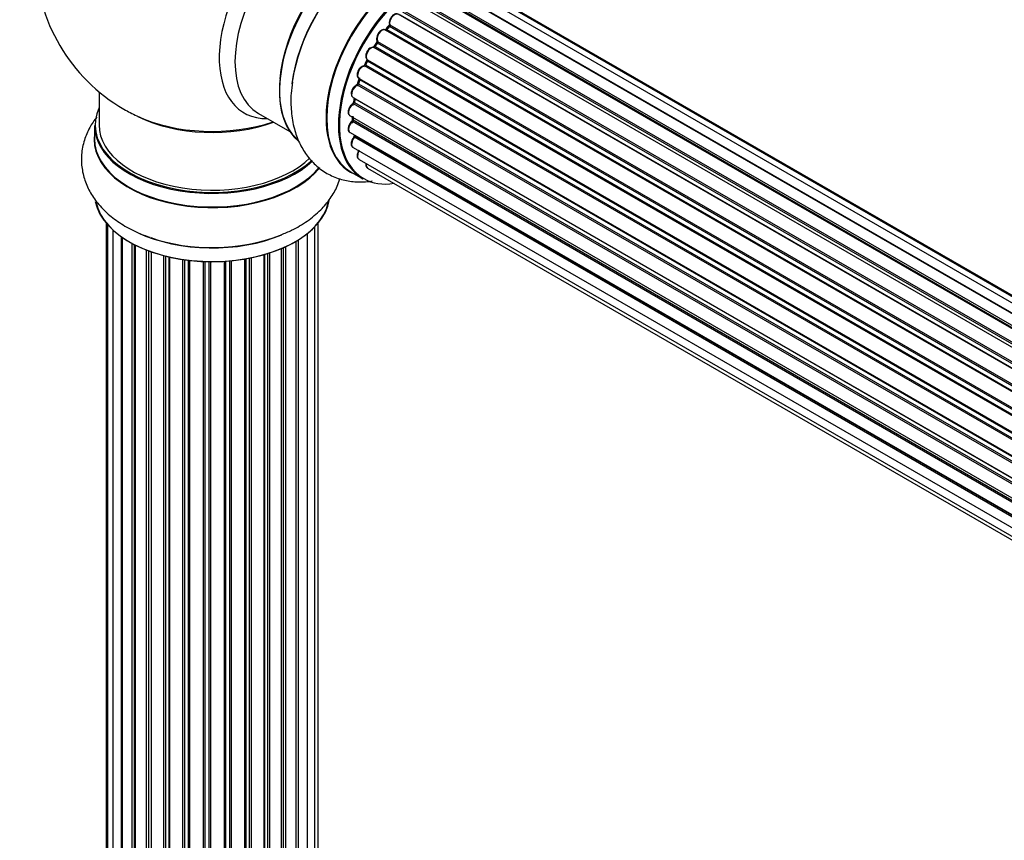
# Model space of a CAD drawing. Units: millimetres. Extents: x 0 to 1406, y 0 to 2090.
# Drawn here: x 143 to 282, y 633 to 749 of the extents above; entities that cross this region are included whole.
import ezdxf
from ezdxf import colors
from ezdxf.entities.mleader import LeaderData, LeaderLine
from ezdxf.math import Vec2, Vec3

# ---------------------------------------------------------------- set-up
doc = ezdxf.new("R2010")
doc.units = ezdxf.units.MM
doc.layers.add('DV7_Défaut', color=7, linetype='Continuous')
doc.layers.add('Défaut', color=7, linetype='Continuous')

# ---------------------------------------------------------------- blocks, each defined once
blk = doc.blocks.new('_DOT')
at = {"color": 0}
blk.add_line((0, 0), (-1, 0), dxfattribs=at)
at = {"color": 0, "const_width": 0.333}
blk.add_lwpolyline([(-0.1665, 0, 1), (0.1665, 0, 1)], format="xyb", close=True, dxfattribs=at)
blk = doc.blocks.new('SE6')
at = {"layer": 'DV7_Défaut', "color": 7, "linetype": 'Continuous'}
for p, q in [((530.16, 564.42), (202.27, 753.73)), ((531.74, 565.05), (204.24, 754.13)), ((532.78, 565.32), (206.03, 753.97)), ((528.3, 563.37), (200.21, 752.79)), ((528.46, 563.46), (200.95, 752.55)), ((201.1, 752.75), (528.69, 563.61)), ((203.13, 753.33), (530.26, 564.47)), ((533.01, 565.36), (207.57, 753.26)), ((526.33, 561.88), (198.15, 751.35)), ((526.66, 562.16), (198.88, 751.4)), ((199.01, 751.62), (526.87, 562.33)), ((524.38, 559.99), (196.18, 749.48)), ((196.46, 749.41), (524.44, 560.05)), ((524.8, 560.44), (196.85, 749.78)), ((196.95, 750.01), (524.98, 560.62)), ((522.56, 557.78), (194.39, 747.25)), ((194.85, 747.78), (194.5, 747.34)), ((194.58, 747.31), (522.65, 557.9)), ((522.99, 558.35), (194.94, 747.76)), ((195.01, 747.98), (523.14, 558.54)), ((193.16, 745.45), (192.86, 744.96)), ((521.33, 555.99), (193.24, 745.41)), ((193.27, 745.63), (521.44, 556.16)), ((520.93, 555.33), (192.76, 744.8)), ((192.93, 744.92), (521.03, 555.49)), ((191.76, 742.9), (191.52, 742.38)), ((191.82, 743.05), (519.99, 553.58)), ((519.91, 553.43), (191.82, 742.85)), ((519.57, 552.71), (191.41, 742.17)), ((191.58, 742.33), (519.66, 552.91)), ((190.69, 740.25), (190.52, 739.73)), ((190.59, 739.66), (518.6, 550.28)), ((190.64, 740.39), (518.82, 550.91)), ((518.78, 550.8), (190.75, 740.19)), ((153.87, 738.51), (153.87, 733.84)), ((518.52, 550.05), (190.43, 739.47)), ((189.8, 737.72), (517.99, 548.24)), ((190.01, 737.6), (189.93, 737.1)), ((189.99, 737.02), (517.87, 547.72)), ((517.98, 548.22), (190.07, 737.54)), ((176.41, 735.47), (180.85, 732.91)), ((517.81, 547.46), (189.85, 736.81)), ((189.37, 735.14), (517.51, 545.68)), ((517.45, 545.09), (189.7, 734.32)), ((189.75, 734.91), (189.75, 734.62)), ((189.81, 734.54), (517.48, 545.37)), ((153.22, 733.76), (153.22, 731.84)), ((189.37, 732.75), (517.38, 543.37)), ((517.38, 543.07), (189.99, 732.09)), ((190.07, 732.32), (517.38, 543.35)), ((189.8, 730.66), (517.52, 541.45)), ((190.64, 728.96), (517.82, 540.06)), ((189.51, 727.15), (191.17, 726.2)), ((191.85, 727.73), (518.03, 539.41)), ((156.47, 726.13), (156.47, 726.03)), ((154.89, 719.93), (154.89, 588.27)), ((155.04, 719.75), (155.04, 586.58)), ((155.8, 718.98), (155.8, 584.95)), ((184.39, 585.76), (184.39, 719.42)), ((184.85, 587.43), (184.85, 719.93)), ((157.04, 584.39), (157.04, 718)), ((157.13, 717.93), (157.13, 583.45)), ((181.75, 582.76), (181.75, 717.39)), ((181.77, 583.59), (181.77, 717.4)), ((182.01, 717.54), (182.01, 583.64)), ((183.34, 584.18), (183.34, 718.49)), ((158.56, 582.93), (158.56, 717.06)), ((158.81, 716.93), (158.81, 582.89)), ((158.97, 716.85), (158.97, 582.13)), ((160.58, 581.68), (160.58, 716.13)), ((160.84, 716.04), (160.84, 581.67)), ((179.68, 581.57), (179.68, 716.35)), ((179.97, 582.25), (179.97, 716.47)), ((180.22, 716.59), (180.22, 582.27)), ((161.25, 715.89), (161.25, 581.07)), ((163.01, 580.7), (163.01, 715.35)), ((163.26, 715.28), (163.26, 580.73)), ((163.78, 580.57), (163.78, 715.16)), ((163.85, 715.14), (163.85, 580.3)), ((165.73, 580.03), (165.73, 714.79)), ((165.97, 714.76), (165.97, 580.09)), ((166.53, 580), (166.53, 714.68)), ((166.68, 714.66), (166.68, 579.87)), ((172.35, 579.89), (172.35, 714.59)), ((172.57, 714.61), (172.57, 579.82)), ((174.49, 580.04), (174.49, 714.87)), ((174.62, 714.89), (174.62, 580.24)), ((175.16, 580.37), (175.16, 714.99)), ((175.4, 715.03), (175.4, 580.32)), ((177.23, 580.65), (177.23, 715.48)), ((177.25, 715.49), (177.25, 580.98)), ((177.74, 581.16), (177.74, 715.63)), ((177.99, 715.71), (177.99, 581.15)), ((168.64, 579.71), (168.64, 714.51)), ((168.85, 714.5), (168.85, 579.79)), ((169.43, 579.77), (169.43, 714.49)), ((169.62, 714.49), (169.62, 579.68)), ((171.6, 579.74), (171.6, 714.54)), ((171.77, 714.55), (171.77, 579.84))]:
    blk.add_line(p, q, dxfattribs=at)
for centre, radius, start, end in [((169.87, 757.72), 25, 121.6696, 240), ((194.57, 748.03), 0.378, 317.7794, 2.7504), ((192.88, 745.65), 0.348, 324.5077, 3.9351), ((190.13, 739.83), 0.404, 299.7486, 344.7265), ((189.5, 737.18), 0.437, 305.4135, 350.0462), ((169.87, 757.72), 25, 240, 244.775), ((189.32, 734.65), 0.432, 310.9821, 355.7807), ((189.62, 732.38), 0.392, 316.1445, 358.7503)]:
    blk.add_arc(centre, radius, start, end, dxfattribs=at)
for centre, major_axis, ratio, start_param, end_param in [((182.86, 750.22), (8.48, 14.69), 0.57735, 0, 3.480381), ((184.41, 749.32), (-8, -13.86), 0.57735, 3.141593, 6.283185), ((191.08, 745.47), (8.27, 14.33), 0.57735, 0.117305, 3.016155), ((191.15, 745.43), (-8.32, -14.42), 0.57735, 3.259836, 6.193712), ((190.73, 745.68), (8, 13.86), 0.57735, 0.877415, 2.264178), ((197.78, 741.61), (8.35, 14.46), 0.57735, 0, 3.213107), ((192.81, 744.47), (8.32, 14.42), 0.57735, 0.891935, 2.21549), ((197.84, 741.57), (-8.32, -14.42), 0.57735, 3.141593, 6.283185), ((199.57, 740.57), (-8.27, -14.33), 0.57735, 2.702611, 6.283185), ((199.5, 740.62), (8.32, 14.42), 0.57735, 0, 3.141593), ((192.87, 744.44), (-8.35, -14.46), 0.57735, 4.163871, 5.3199), ((195.68, 748.61), (-0.5, -0.866), 0.57735, 3.192619, 5.791338), ((199.57, 740.57), (7, 12.12), 0.57735, 1.262942, 1.349322), ((195.14, 748.11), (0.191, 0.059), 0.719711, 3.140759, 3.730427), ((195.14, 748.11), (0.191, 0.059), 0.719711, 3.120088, 3.140759), ((193.89, 746.38), (-0.5, -0.866), 0.57735, 3.141593, 6.000778), ((194.51, 747.41), (0.1, 0.173), 0.57735, 3.219385, 4.471367), ((194.66, 747.21), (0.157, -0.123), 0.194894, 2.200169, 3.130313), ((199.71, 740.49), (7, 12.12), 0.57735, 1.28822, 1.329774), ((195.01, 747.65), (0.154, -0.127), 0.227664, 2.205477, 3.141203), ((194.87, 747.86), (-0.1, -0.173), 0.57735, 1.28822, 2.649746), ((199.57, 740.57), (7, 12.12), 0.57735, 1.469826, 1.552398), ((199.71, 740.49), (7, 12.12), 0.57735, 1.497659, 1.539213), ((193.33, 745.34), (0.169, -0.107), 0.059663, 2.187538, 3.141295), ((193.4, 745.78), (0.167, 0.11), 0.784153, 3.140871, 3.517), ((193.15, 745.48), (-0.1, -0.173), 0.57735, 1.497659, 2.859185), ((192.35, 743.89), (0.5, 0.866), 0.57735, 0.177688, 3.068625), ((192.68, 744.62), (-0.044, -0.195), 0.803641, 2.896644, 3.143542), ((192.84, 744.98), (-0.1, -0.173), 0.57735, 0.177688, 1.539213), ((193.03, 744.85), (0.171, -0.103), 0.025783, 2.186511, 3.1413), ((199.57, 740.57), (7, 12.12), 0.57735, -4.583645, -4.502209), ((199.71, 740.49), (-7, -12.12), 0.57735, -1.434494, -1.39294), ((191.71, 742.88), (0.1, 0.173), 0.57735, 4.848692, 6.210217), ((191.14, 741.26), (0.5, 0.866), 0.57735, 0.387127, 3.141593), ((191.36, 741.99), (0.018, -0.199), 0.756074, 2.651188, 3.141633), ((191.47, 742.35), (-0.1, -0.173), 0.57735, 0.387127, 1.748653), ((191.7, 742.3), (0.183, -0.082), 0.144455, 3.141925, 4.089394), ((199.57, 740.57), (7, 12.12), 0.57735, -4.384837, -4.286736), ((190.45, 739.64), (-0.1, -0.173), 0.57735, 0.596567, 1.958092), ((190.72, 739.67), (0.192, -0.058), 0.308379, 3.142051, 4.060197), ((199.71, 740.49), (-7, -12.12), 0.57735, -1.225054, -1.1835), ((190.88, 740.19), (0.19, -0.063), 0.276707, 3.15725, 4.067876), ((190.62, 740.18), (-0.1, -0.173), 0.57735, 1.916538, 2.805994), ((190.3, 738.59), (0.5, 0.866), 0.57735, 0.596567, 3.141593), ((190.4, 739.29), (0.067, -0.188), 0.675463, 2.470206, 3.142619), ((199.57, 740.57), (7, 12.12), 0.57735, -4.159026, -4.073395), ((189.85, 736.97), (-0.1, -0.173), 0.57735, 0.806006, 2.167532), ((190.13, 737.07), (0.198, -0.03), 0.458826, 3.142077, 4.005088), ((199.71, 740.49), (-7, -12.12), 0.57735, -1.015615, -0.974061), ((190.21, 737.58), (0.197, -0.036), 0.430373, 3.337597, 4.01839), ((189.93, 737.49), (-0.1, -0.173), 0.57735, -4.157207, -4.011887), ((169.87, 733.84), (16.55, 0), 0.57735, 2.883065, 5.7354), ((189.87, 736), (0.5, 0.866), 0.57735, 0.806006, 3.141593), ((189.85, 736.65), (0.103, -0.171), 0.56533, 2.346101, 3.1417), ((169.87, 742.64), (16.85, 0), 0.57735, 4.027989, 5.24827), ((169.87, 742), (-16, 0), 0.57735, 0.855235, 2.143506), ((189.87, 733.61), (0.5, 0.866), 0.57735, 1.015446, 3.141593), ((189.74, 734.18), (0.129, -0.153), 0.430491, 2.264847, 3.1413), ((199.57, 740.57), (7, 12.12), 0.57735, -3.944324, -3.857342), ((199.22, 740.78), (-6.75, -11.69), 0.57735, -0.765314, -0.713318), ((199.22, 740.78), (6.75, 11.69), 0.57735, -3.905871, -3.856285), ((189.67, 734.46), (-0.1, -0.173), 0.57735, 1.015446, 2.376971), ((189.95, 734.63), (0.2, 0.004), 0.58922, 3.141302, 3.916384), ((199.71, 740.49), (-7, -12.12), 0.57735, -0.806175, -0.764621), ((169.87, 733.76), (-16.65, 0), 0.57735, 0, 2.591903), ((169.87, 733.84), (-16, 0), 0.57735, 0, 2.613013), ((169.87, 731.77), (-16.69, 0), 0.57735, 6.211671, 6.283185), ((169.87, 731.77), (-16.69, 0), 0.57735, 0, 2.719721), ((169.87, 731.84), (16.65, 0), 0.57735, 3.141593, 5.851117), ((190.3, 731.53), (0.5, 0.866), 0.57735, 1.224885, 3.141593), ((190.05, 731.98), (0.149, -0.133), 0.276836, 2.215339, 3.141436), ((199.57, 740.57), (7, 12.12), 0.57735, -3.689139, -3.653509), ((189.93, 732.2), (-0.1, -0.173), 0.57735, 1.224885, 2.586411), ((190.21, 732.44), (0.195, 0.045), 0.693863, 3.328092, 3.782162), ((191.14, 729.83), (0.5, 0.866), 0.57735, 1.521907, 3.141593), ((192.35, 728.6), (0.5, 0.866), 0.57735, 2.143788, 3.141593), ((199.57, 740.57), (-8.27, -14.33), 0.57735, 0, 0.438981), ((169.87, 724.12), (16.65, 0), 0.57735, 3.259836, 6.193712), ((169.87, 724.04), (-16.55, 0), 0.57735, 0.117305, 3.016155), ((169.87, 726.04), (-16.65, 0), 0.57735, 0.885056, 2.204143), ((169.87, 726.11), (16.69, 0), 0.57735, 4.163871, 5.3199)]:
    blk.add_ellipse(centre, major_axis=major_axis, ratio=ratio, start_param=start_param, end_param=end_param, dxfattribs=at)
for points, knots in [([(196.15, 749.49), (196.07, 749.52), (195.94, 749.56), (195.68, 749.5), (195.43, 749.35), (195.18, 749.08), (195, 748.74), (194.9, 748.37), (194.93, 748.17), (194.95, 748.05)], [0, 0, 0, 0, 0.114289, 0.234333, 0.374697, 0.529343, 0.684047, 0.839282, 1, 1, 1, 1]), ([(194.41, 747.23), (194.34, 747.27), (194.21, 747.33), (193.96, 747.3), (193.7, 747.17), (193.45, 746.93), (193.24, 746.6), (193.13, 746.24), (193.11, 745.91), (193.19, 745.75), (193.23, 745.67)], [0, 0, 0, 0, 0.106325, 0.211374, 0.33138, 0.467826, 0.606361, 0.744394, 0.886971, 1, 1, 1, 1]), ([(194.5, 747.34), (194.48, 747.32), (194.46, 747.29), (194.42, 747.26), (194.4, 747.25), (194.4, 747.25)], [0, 0, 0, 0, 0.414483, 0.789168, 1, 1, 1, 1]), ([(192.72, 744.81), (192.62, 744.82), (192.45, 744.83), (192.17, 744.69), (191.92, 744.46), (191.71, 744.13), (191.59, 743.77), (191.58, 743.44), (191.66, 743.19), (191.76, 743.1), (191.8, 743.06)], [0, 0, 0, 0, 0.129135, 0.246743, 0.382917, 0.521623, 0.659696, 0.802043, 0.922202, 1, 1, 1, 1]), ([(192.86, 744.96), (192.84, 744.93), (192.82, 744.89), (192.77, 744.85), (192.73, 744.82), (192.71, 744.81), (192.71, 744.81), (192.71, 744.81)], [0, 0, 0, 0, 0.247075, 0.475825, 0.683801, 0.882709, 1, 1, 1, 1]), ([(191.79, 743.08), (191.79, 743.08), (191.79, 743.08), (191.79, 743.07), (191.8, 743.03), (191.79, 742.97), (191.77, 742.93), (191.76, 742.9)], [0, 0, 0, 0, 0.008213, 0.244361, 0.476111, 0.711272, 1, 1, 1, 1]), ([(191.34, 742.19), (191.24, 742.17), (191.06, 742.12), (190.79, 741.91), (190.56, 741.62), (190.41, 741.26), (190.35, 740.92), (190.41, 740.64), (190.53, 740.47), (190.61, 740.41), (190.63, 740.4)], [0, 0, 0, 0, 0.132071, 0.269761, 0.415973, 0.56115, 0.70862, 0.843855, 0.958308, 1, 1, 1, 1]), ([(191.52, 742.38), (191.5, 742.36), (191.48, 742.31), (191.43, 742.25), (191.39, 742.21), (191.35, 742.19), (191.34, 742.19), (191.34, 742.19), (191.34, 742.19)], [0, 0, 0, 0, 0.21209, 0.430658, 0.617848, 0.788823, 0.96467, 1, 1, 1, 1]), ([(181.24, 739.92), (181.15, 739.32), (180.96, 737.98), (181.01, 735.69), (181.4, 733.36), (182.14, 731.31), (183.15, 729.58), (184.46, 728.1), (186.05, 726.93), (187.89, 726.13), (189.82, 725.75), (191.37, 725.75), (192.26, 725.86), (192.49, 725.9)], [0, 0, 0, 0, 0.0695249, 0.1829393, 0.2971904, 0.3965444, 0.4916472, 0.5835867, 0.6821355, 0.7775968, 0.8718514, 0.9671506, 1, 1, 1, 1]), ([(190.7, 740.37), (190.71, 740.37), (190.71, 740.36), (190.71, 740.31), (190.7, 740.28), (190.69, 740.25)], [0, 0, 0, 0, 0.32238, 0.6526, 1, 1, 1, 1]), ([(190.33, 739.48), (190.24, 739.44), (190.07, 739.35), (189.81, 739.09), (189.62, 738.75), (189.52, 738.39), (189.53, 738.07), (189.64, 737.84), (189.74, 737.77), (189.79, 737.74)], [0, 0, 0, 0, 0.140845, 0.299173, 0.4583, 0.617492, 0.782995, 0.915319, 1, 1, 1, 1]), ([(189.75, 736.82), (189.66, 736.76), (189.5, 736.64), (189.27, 736.34), (189.13, 735.98), (189.08, 735.64), (189.14, 735.37), (189.26, 735.19), (189.35, 735.16), (189.37, 735.15)], [0, 0, 0, 0, 0.149752, 0.32196, 0.493424, 0.668169, 0.825955, 0.959864, 1, 1, 1, 1]), ([(153.54, 734.94), (153.17, 734.47), (152.47, 733.43), (151.71, 731.64), (151.32, 729.67), (151.39, 727.66), (151.88, 725.74), (152.75, 723.95), (153.99, 722.31), (155.58, 720.8), (157.5, 719.49), (159.39, 718.51), (160.57, 718.11), (161.03, 717.96)], [0, 0, 0, 0, 0.083342, 0.173372, 0.270392, 0.363674, 0.455125, 0.546674, 0.640666, 0.738706, 0.841081, 0.946564, 1, 1, 1, 1]), ([(189.61, 734.33), (189.52, 734.25), (189.38, 734.1), (189.19, 733.77), (189.09, 733.41), (189.1, 733.1), (189.21, 732.86), (189.31, 732.79), (189.36, 732.76)], [0, 0, 0, 0, 0.163855, 0.352886, 0.543313, 0.741438, 0.8994, 1, 1, 1, 1]), ([(189.91, 732.11), (189.83, 732.02), (189.7, 731.85), (189.56, 731.5), (189.51, 731.16), (189.57, 730.89), (189.69, 730.71), (189.78, 730.68), (189.8, 730.67)], [0, 0, 0, 0, 0.178292, 0.384323, 0.595786, 0.786866, 0.949014, 1, 1, 1, 1]), ([(190.63, 730.26), (190.57, 730.16), (190.46, 729.97), (190.36, 729.62), (190.37, 729.31), (190.48, 729.07), (190.59, 729.01), (190.64, 728.98)], [0, 0, 0, 0, 0.201124, 0.435056, 0.67998, 0.875049, 1, 1, 1, 1]), ([(191.6, 728.4), (191.59, 728.34), (191.58, 728.18), (191.63, 727.96), (191.75, 727.78), (191.84, 727.75), (191.87, 727.74)], [0, 0, 0, 0, 0.207469, 0.582042, 0.900106, 1, 1, 1, 1]), ([(179.6, 718.29), (180.16, 718.51), (181.42, 719.02), (183.38, 720.21), (185.2, 721.71), (186.61, 723.38), (187.47, 724.88), (187.83, 725.84), (187.94, 726.19)], [0, 0, 0, 0, 0.127517, 0.335532, 0.545082, 0.727309, 0.901739, 1, 1, 1, 1])]:
    blk.add_open_spline(points, degree=3, knots=knots, dxfattribs=at)
blk.add_rational_spline([(191.82, 742.85), (191.75, 742.89), (191.76, 742.9)], [1, 0.826897729881, 0.858405153641], degree=2, dxfattribs=at)

msp = doc.modelspace()

# ---------------------------------------------------------------- block references
at = {"layer": 'Défaut'}
msp.add_blockref('SE6', (0, 0), dxfattribs=at)

# ---------------------------------------------------------------- leaders
at = {"layer": 'Défaut', "color": 7, "linetype": 'Continuous'}
ml = msp.add_multileader_mtext('Standard', dxfattribs=at)
ml.set_content('{\\pxsm0.9;\\fSolid Edge ISO|b1||i0||c0|p34;\\W1.;22/10/2019\\P}', color=256)
ml.set_leader_properties()
ml.set_arrow_properties(name='DOT')
ml.build(insert=Vec2(0, 0))
ml.multileader.update_dxf_attribs({"leader_type": 0, "dogleg_length": 0, "arrow_head_size": 12})
ctx = ml.context
ctx.base_point, ctx.char_height, ctx.arrow_head_size, ctx.landing_gap_size = Vec3(1069.21, 2082.77), 12, 12, 4.2
notes = []
notes.append((ctx, [(0, (0, 0, 0), (0, 0), (1, 0), 1, [])]))
ctx.mtext.insert = Vec3(1071.21, 2088.89)
ml = msp.add_multileader_mtext('Standard', dxfattribs=at)
ml.set_content('{\\pxsm0.9;\\fArial|b1||i0||c0|p34;\\W1.;TWF3H2\\P}', color=256)
ml.set_leader_properties()
ml.set_arrow_properties(name='DOT')
ml.build(insert=Vec2(0, 0))
ml.multileader.update_dxf_attribs({"leader_type": 0, "dogleg_length": 0, "arrow_head_size": 12})
ctx = ml.context
ctx.base_point, ctx.char_height, ctx.arrow_head_size, ctx.landing_gap_size = Vec3(350.08, 2082.6), 12, 12, 4.2
notes.append((ctx, [(0, (0, 0, 0), (0, 0), (1, 0), 1, [])]))
ctx.mtext.insert = Vec3(352.08, 2088.7)
for ctx, leaders in notes:
    for number, flags, end, landing, length, lines in leaders:
        leader = LeaderData()
        leader.index, (leader.has_last_leader_line, leader.has_dogleg_vector, leader.attachment_direction) = number, flags
        leader.last_leader_point, leader.dogleg_vector, leader.dogleg_length = Vec3(end), Vec3(landing), length
        for number, points, colour, breaks in lines:
            line = LeaderLine()
            line.index, line.vertices, line.color, line.breaks = number, Vec3.list(points), colors.encode_raw_color(colour), breaks
            leader.lines.append(line)
        ctx.leaders.append(leader)

doc.saveas('drawing.dxf')
